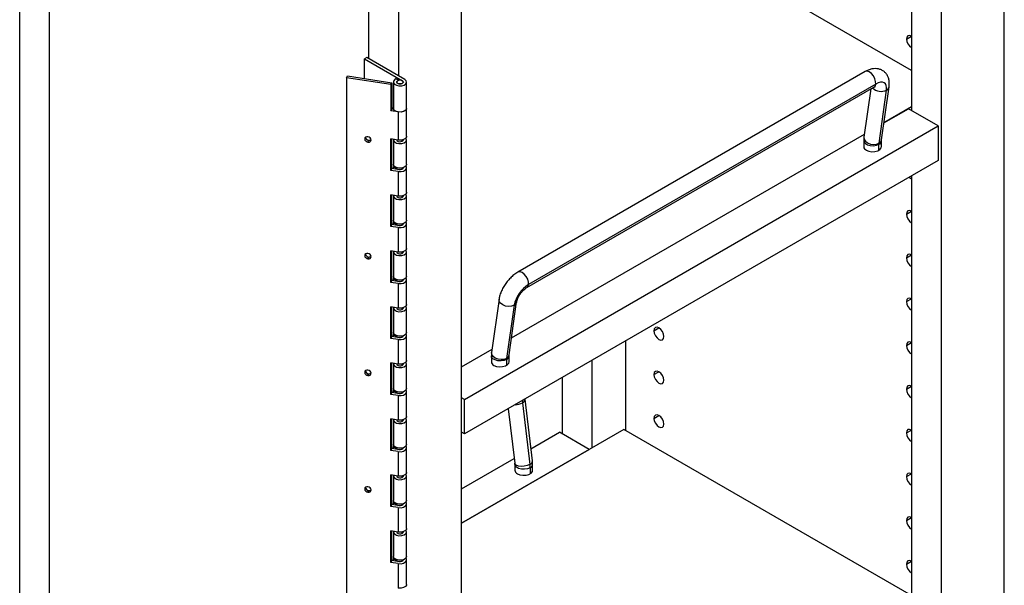
# Paper-space layout 'Sheet2' of a CAD drawing. Units: inches. Extents: x 0.1 to 16.8, y 0.1 to 10.9.
# Drawn here: x 3.3 to 5.1, y 4.4 to 5.4 of the extents above; entities that cross this region are included whole.
import ezdxf

# ---------------------------------------------------------------- set-up
doc = ezdxf.new("R2010")
doc.units = ezdxf.units.IN
doc.header["$MEASUREMENT"] = 0

psp = doc.layouts.new('Sheet2')

# ---------------------------------------------------------------- linework, layer by layer
at = {"color": 7, "linetype": 'Continuous', "lineweight": 25}
for p, q in [((5.0622, 3.2716), (5.0622, 9.0895)), ((4.9518, 9.0257), (4.9518, 3.2079)), ((3.3387, 3.042), (3.3387, 8.8599)), ((3.3908, 3.0119), (3.3908, 8.8298)), ((4.1121, 2.7231), (4.1121, 8.541)), ((4.8996, 6.1331), (4.8996, 5.2523)), ((3.9494, 5.8139), (3.9494, 5.3432)), ((4.0016, 5.8058), (4.0016, 5.3131)), ((4.8996, 5.3222), (4.3962, 5.6128)), ((4.8909, 5.3772), (4.8996, 5.3822)), ((3.9463, 5.345), (3.9423, 5.3426)), ((4.0126, 5.3067), (3.9463, 5.345)), ((3.9423, 5.3426), (4.0086, 5.3044)), ((3.9423, 5.3081), (3.9423, 5.3426)), ((3.9108, 5.3095), (3.9123, 5.3127)), ((3.9108, 5.3095), (3.9108, 2.8599)), ((3.9885, 5.2975), (3.9108, 5.3095)), ((3.9123, 5.3127), (3.99, 5.3007)), ((4.8184, 5.3202), (4.2107, 4.9694)), ((3.9885, 5.2975), (3.99, 5.3007)), ((3.9885, 5.2975), (3.9885, 5.2516)), ((3.99, 5.3007), (3.99, 5.2548)), ((3.9928, 5.302), (3.9928, 5.256)), ((3.9972, 5.3075), (3.9953, 5.3062)), ((4.0016, 5.3054), (3.9972, 5.3075)), ((3.9988, 5.302), (3.9988, 5.301)), ((3.9998, 5.3041), (4.0016, 5.3054)), ((3.9998, 5.3039), (3.9998, 5.3041)), ((4.0016, 5.3048), (4.0016, 5.3054)), ((4.0084, 5.2995), (4.0084, 5.2997)), ((4.0086, 5.3042), (4.0086, 5.3044)), ((4.01, 5.301), (4.01, 5.302)), ((4.016, 5.256), (4.016, 5.302)), ((4.2263, 4.9423), (4.834, 5.2931)), ((4.8371, 5.2985), (4.2295, 4.9477)), ((4.8475, 5.2009), (4.8605, 5.2939)), ((4.8284, 5.2899), (4.8165, 5.2053)), ((4.8429, 5.1949), (4.856, 5.2879)), ((3.9928, 5.2573), (3.9925, 5.2569)), ((3.9928, 5.2569), (3.9925, 5.2569)), ((3.9925, 5.2569), (3.9925, 5.2544)), ((4.8996, 5.2584), (4.8516, 5.2307)), ((3.9885, 5.2516), (3.99, 5.2548)), ((4.0014, 5.2496), (3.9885, 5.2516)), ((3.9932, 5.2543), (3.99, 5.2548)), ((4.0014, 5.2496), (4.0014, 5.2006)), ((4.016, 5.2071), (4.016, 5.256)), ((4.8516, 5.2307), (4.8943, 5.2553)), ((4.9464, 5.2252), (4.8943, 5.2553)), ((4.1174, 4.7466), (4.9464, 5.2252)), ((4.9464, 5.2252), (4.9464, 5.165)), ((4.1998, 4.8544), (4.8173, 5.2109)), ((3.9483, 5.1969), (3.9498, 5.2001)), ((4.0014, 5.2006), (3.9885, 5.2026)), ((3.9885, 5.1475), (3.9885, 5.2026)), ((3.99, 5.1507), (3.99, 5.2023)), ((3.9928, 5.2009), (3.9928, 5.1581)), ((3.9988, 5.201), (3.9988, 5.1999)), ((4.0084, 5.1984), (4.0084, 5.2007)), ((4.01, 5.1999), (4.01, 5.2012)), ((4.016, 5.1581), (4.016, 5.2009)), ((4.8161, 5.1995), (4.8161, 5.1891)), ((4.8428, 5.1828), (4.8428, 5.1931)), ((4.8474, 5.1891), (4.8474, 5.1995)), ((3.9925, 5.1528), (3.9936, 5.1544)), ((3.9941, 5.155), (3.9936, 5.1544)), ((4.9464, 5.165), (4.1174, 4.6864)), ((3.99, 5.1507), (3.9885, 5.1475)), ((4.0014, 5.1455), (3.9885, 5.1475)), ((4.0029, 5.1487), (3.99, 5.1507)), ((3.9979, 5.1516), (3.9925, 5.1528)), ((3.9925, 5.1528), (3.9925, 5.1503)), ((3.9984, 5.1523), (3.9979, 5.1516)), ((3.9979, 5.1516), (3.9979, 5.1494)), ((3.9988, 5.1522), (3.9988, 5.1493)), ((4.0014, 5.1455), (4.0014, 5.1026)), ((4.0084, 5.1494), (4.0084, 5.1518)), ((4.01, 5.151), (4.01, 5.1522)), ((4.016, 5.1091), (4.016, 5.1519)), ((4.8996, 5.138), (4.8996, 4.3337)), ((4.0014, 5.1026), (3.9885, 5.1046)), ((3.9885, 5.0495), (3.9885, 5.1046)), ((3.99, 5.0527), (3.99, 5.1044)), ((3.9928, 5.1029), (3.9928, 5.0601)), ((3.9988, 5.103), (3.9988, 5.102)), ((4.0084, 5.1004), (4.0084, 5.1028)), ((4.01, 5.102), (4.01, 5.1032)), ((4.016, 5.0601), (4.016, 5.1029)), ((4.8909, 5.071), (4.8996, 5.076)), ((3.99, 5.0527), (3.9885, 5.0495)), ((4.0029, 5.0507), (3.99, 5.0527)), ((3.9925, 5.0548), (3.9936, 5.0564)), ((3.9979, 5.0536), (3.9925, 5.0548)), ((3.9925, 5.0548), (3.9925, 5.0523)), ((3.9941, 5.057), (3.9936, 5.0564)), ((3.9984, 5.0543), (3.9979, 5.0536)), ((3.9979, 5.0536), (3.9979, 5.0514)), ((3.9988, 5.0542), (3.9988, 5.0513)), ((4.0084, 5.0515), (4.0084, 5.0538)), ((4.01, 5.053), (4.01, 5.0542)), ((4.016, 5.0111), (4.016, 5.054)), ((4.0014, 5.0475), (3.9885, 5.0495)), ((4.0014, 5.0475), (4.0014, 5.0046)), ((4.0014, 5.0046), (3.9885, 5.0066)), ((3.9885, 4.9515), (3.9885, 5.0066)), ((3.99, 4.9547), (3.99, 5.0064)), ((3.9928, 5.005), (3.9928, 4.9621)), ((3.9988, 5.005), (3.9988, 5.004)), ((4.0084, 5.0025), (4.0084, 5.0048)), ((4.01, 5.004), (4.01, 5.0052)), ((4.016, 4.9621), (4.016, 5.005)), ((4.8909, 4.9945), (4.8996, 4.9995)), ((3.9483, 4.9927), (3.9498, 4.9959)), ((3.99, 4.9547), (3.9885, 4.9515)), ((4.0014, 4.9495), (3.9885, 4.9515)), ((4.0029, 4.9527), (3.99, 4.9547)), ((3.9925, 4.9568), (3.9936, 4.9584)), ((3.9979, 4.9556), (3.9925, 4.9568)), ((3.9925, 4.9568), (3.9925, 4.9543)), ((3.9941, 4.959), (3.9936, 4.9584)), ((3.9984, 4.9564), (3.9979, 4.9556)), ((3.9979, 4.9556), (3.9979, 4.9535)), ((3.9988, 4.9562), (3.9988, 4.9533)), ((4.0014, 4.9495), (4.0014, 4.9066)), ((4.0084, 4.9535), (4.0084, 4.9558)), ((4.01, 4.955), (4.01, 4.9562)), ((4.016, 4.9131), (4.016, 4.956)), ((4.1777, 4.9219), (4.1647, 4.829)), ((4.1956, 4.8246), (4.2086, 4.9176)), ((4.8909, 4.9179), (4.8996, 4.9229)), ((4.0014, 4.9066), (3.9885, 4.9086)), ((3.9885, 4.8535), (3.9885, 4.9086)), ((3.99, 4.8567), (3.99, 4.9084)), ((3.9928, 4.907), (3.9928, 4.8641)), ((3.9988, 4.907), (3.9988, 4.906)), ((4.0084, 4.9045), (4.0084, 4.9068)), ((4.01, 4.906), (4.01, 4.9072)), ((4.016, 4.8641), (4.016, 4.907)), ((4.2041, 4.9116), (4.1911, 4.8186)), ((3.9941, 4.861), (3.9936, 4.8604)), ((4.449, 4.8668), (4.4577, 4.8719)), ((3.99, 4.8567), (3.9885, 4.8535)), ((4.0014, 4.8515), (3.9885, 4.8535)), ((4.0029, 4.8547), (3.99, 4.8567)), ((3.9925, 4.8588), (3.9936, 4.8604)), ((3.9979, 4.8576), (3.9925, 4.8588)), ((3.9925, 4.8588), (3.9925, 4.8563)), ((3.9984, 4.8584), (3.9979, 4.8576)), ((3.9979, 4.8576), (3.9979, 4.8555)), ((3.9988, 4.8582), (3.9988, 4.8553)), ((4.0014, 4.8515), (4.0014, 4.8086)), ((4.0084, 4.8555), (4.0084, 4.8578)), ((4.01, 4.857), (4.01, 4.8582)), ((4.016, 4.8151), (4.016, 4.858)), ((4.3993, 4.8492), (4.3993, 4.6924)), ((4.8909, 4.8414), (4.8996, 4.8464)), ((4.1121, 4.8038), (4.1655, 4.8346)), ((4.0014, 4.8086), (3.9885, 4.8106)), ((3.9885, 4.7555), (3.9885, 4.8106)), ((3.99, 4.7587), (3.99, 4.8104)), ((3.9928, 4.809), (3.9928, 4.7661)), ((3.9988, 4.809), (3.9988, 4.808)), ((4.0084, 4.8065), (4.0084, 4.8088)), ((4.01, 4.808), (4.01, 4.8092)), ((4.016, 4.7661), (4.016, 4.809)), ((4.1643, 4.8232), (4.1643, 4.8128)), ((4.1909, 4.8168), (4.1909, 4.8064)), ((4.1955, 4.8128), (4.1955, 4.8232)), ((4.341, 4.6623), (4.341, 4.8155)), ((3.9483, 4.7886), (3.9498, 4.7918)), ((4.449, 4.7903), (4.4577, 4.7953)), ((4.2888, 4.6863), (4.2888, 4.7854)), ((3.99, 4.7587), (3.9885, 4.7555)), ((4.0029, 4.7567), (3.99, 4.7587)), ((3.9925, 4.7609), (3.9936, 4.7624)), ((3.9979, 4.7597), (3.9925, 4.7609)), ((3.9925, 4.7609), (3.9925, 4.7583)), ((3.9941, 4.7631), (3.9936, 4.7624)), ((3.9984, 4.7604), (3.9979, 4.7597)), ((3.9979, 4.7597), (3.9979, 4.7575)), ((3.9988, 4.7602), (3.9988, 4.7574)), ((4.0084, 4.7575), (4.0084, 4.7598)), ((4.01, 4.759), (4.01, 4.7602)), ((4.016, 4.7171), (4.016, 4.76)), ((4.8909, 4.7648), (4.8996, 4.7698)), ((4.0014, 4.7535), (3.9885, 4.7555)), ((4.0014, 4.7535), (4.0014, 4.7106)), ((4.1174, 4.7466), (4.1121, 4.7497)), ((4.1174, 4.6864), (4.1174, 4.7466)), ((4.218, 4.7445), (4.2187, 4.7409)), ((4.2187, 4.7409), (4.2317, 4.633)), ((4.2363, 4.6392), (4.2233, 4.7472)), ((4.1938, 4.7305), (4.2052, 4.6355)), ((4.0014, 4.7106), (3.9885, 4.7126)), ((3.9885, 4.6575), (3.9885, 4.7126)), ((3.99, 4.6607), (3.99, 4.7124)), ((3.9928, 4.711), (3.9928, 4.6681)), ((3.9988, 4.7111), (3.9988, 4.71)), ((4.0084, 4.7085), (4.0084, 4.7108)), ((4.01, 4.71), (4.01, 4.7113)), ((4.016, 4.6681), (4.016, 4.711)), ((4.449, 4.7137), (4.4577, 4.7188)), ((4.3962, 4.6942), (4.1121, 4.5301)), ((4.1174, 4.6864), (4.1121, 4.6895)), ((4.2337, 4.6605), (4.2835, 4.6893)), ((4.3357, 4.6592), (4.2835, 4.6893)), ((4.8996, 4.4036), (4.3962, 4.6942)), ((4.8909, 4.6883), (4.8996, 4.6933)), ((3.99, 4.6607), (3.9885, 4.6575)), ((4.0014, 4.6555), (3.9885, 4.6575)), ((4.0029, 4.6587), (3.99, 4.6607)), ((3.9925, 4.6629), (3.9936, 4.6644)), ((3.9979, 4.6617), (3.9925, 4.6629)), ((3.9925, 4.6629), (3.9925, 4.6603)), ((3.9941, 4.6651), (3.9936, 4.6644)), ((3.9984, 4.6624), (3.9979, 4.6617)), ((3.9979, 4.6617), (3.9979, 4.6595)), ((3.9988, 4.6623), (3.9988, 4.6594)), ((4.0014, 4.6555), (4.0014, 4.6127)), ((4.0084, 4.6595), (4.0084, 4.6618)), ((4.01, 4.661), (4.01, 4.6623)), ((4.016, 4.6191), (4.016, 4.662)), ((4.1121, 4.5301), (4.3357, 4.6592)), ((4.1121, 4.5903), (4.2043, 4.6436)), ((4.2054, 4.6335), (4.2054, 4.6231)), ((4.232, 4.6271), (4.232, 4.6167)), ((4.2366, 4.6231), (4.2366, 4.6335)), ((4.0014, 4.6127), (3.9885, 4.6147)), ((3.9885, 4.5595), (3.9885, 4.6147)), ((3.99, 4.5627), (3.99, 4.6144)), ((3.9928, 4.613), (3.9928, 4.5702)), ((3.9988, 4.6131), (3.9988, 4.612)), ((4.0084, 4.6105), (4.0084, 4.6128)), ((4.01, 4.612), (4.01, 4.6133)), ((4.016, 4.5702), (4.016, 4.613)), ((4.8909, 4.6117), (4.8996, 4.6167)), ((3.9483, 4.5845), (3.9498, 4.5877)), ((3.99, 4.5627), (3.9885, 4.5595)), ((4.0014, 4.5575), (3.9885, 4.5595)), ((4.0029, 4.5608), (3.99, 4.5627)), ((3.9925, 4.5649), (3.9936, 4.5665)), ((3.9979, 4.5637), (3.9925, 4.5649)), ((3.9925, 4.5649), (3.9925, 4.5624)), ((3.9941, 4.5671), (3.9936, 4.5665)), ((3.9984, 4.5644), (3.9979, 4.5637)), ((3.9979, 4.5637), (3.9979, 4.5615)), ((3.9988, 4.5643), (3.9988, 4.5614)), ((4.0014, 4.5575), (4.0014, 4.5147)), ((4.0084, 4.5615), (4.0084, 4.5638)), ((4.01, 4.563), (4.01, 4.5643)), ((4.016, 4.5212), (4.016, 4.564)), ((4.8909, 4.5352), (4.8996, 4.5402)), ((4.0014, 4.5147), (3.9885, 4.5167)), ((3.9885, 4.4616), (3.9885, 4.5167)), ((3.99, 4.4648), (3.99, 4.5164)), ((3.9928, 4.515), (3.9928, 4.4722)), ((3.9988, 4.5151), (3.9988, 4.5141)), ((4.0084, 4.5125), (4.0084, 4.5149)), ((4.01, 4.5141), (4.01, 4.5153)), ((4.016, 4.4722), (4.016, 4.515)), ((3.99, 4.4648), (3.9885, 4.4616)), ((4.0029, 4.4628), (3.99, 4.4648)), ((3.9925, 4.4669), (3.9936, 4.4685)), ((3.9979, 4.4657), (3.9925, 4.4669)), ((3.9925, 4.4669), (3.9925, 4.4644)), ((3.9941, 4.4691), (3.9936, 4.4685)), ((3.9984, 4.4664), (3.9979, 4.4657)), ((3.9979, 4.4657), (3.9979, 4.4635)), ((3.9988, 4.4663), (3.9988, 4.4634)), ((4.0084, 4.4635), (4.0084, 4.4659)), ((4.01, 4.4651), (4.01, 4.4663)), ((4.016, 4.4232), (4.016, 4.466)), ((4.0014, 4.4596), (3.9885, 4.4616)), ((4.0014, 4.4596), (4.0014, 4.4167)), ((4.8909, 4.4586), (4.8996, 4.4636))]:
    psp.add_line(p, q, dxfattribs=at)
at = {"color": 7, "linetype": 'Continuous', "lineweight": 25, "flags": 128}
for points in [[(4.8996, 5.3822), (4.8996, 5.3822), (4.8963, 5.3834), (4.8934, 5.3829), (4.8916, 5.3807), (4.8909, 5.3772)], [(4.8371, 5.2985), (4.837, 5.303), (4.8356, 5.3079), (4.8331, 5.3127), (4.8297, 5.3167), (4.8259, 5.3196), (4.8221, 5.3209), (4.8189, 5.3204), (4.8184, 5.3202)], [(3.9953, 5.3062), (3.9932, 5.3037), (3.9929, 5.3009), (3.9947, 5.2983), (3.9981, 5.2963), (4.0026, 5.2953), (4.0074, 5.2955), (4.0117, 5.2968), (4.0148, 5.2989), (4.016, 5.3016), (4.0153, 5.3044), (4.0126, 5.3067)], [(4.0086, 5.3044), (4.0099, 5.3032), (4.0103, 5.3018), (4.0096, 5.3004), (4.0081, 5.2993), (4.0059, 5.2987), (4.0035, 5.2986), (4.0012, 5.2991), (3.9995, 5.3001), (3.9986, 5.3014), (3.9987, 5.3028), (3.9998, 5.3041)], [(4.0004, 5.3043), (3.9992, 5.3032), (3.9988, 5.302), (3.9992, 5.3007), (4.0004, 5.2997), (4.0023, 5.299), (4.0044, 5.2987), (4.0066, 5.299), (4.0084, 5.2997)], [(4.0084, 5.2997), (4.0096, 5.3007), (4.01, 5.302), (4.0096, 5.3032), (4.0084, 5.3043), (4.0066, 5.305), (4.0044, 5.3052), (4.0023, 5.305), (4.0004, 5.3043)], [(4.834, 5.2931), (4.8359, 5.295), (4.8371, 5.2985)], [(4.856, 5.2879), (4.8562, 5.2922), (4.8555, 5.2958), (4.854, 5.2987), (4.8518, 5.3007), (4.8488, 5.3016), (4.8453, 5.3016), (4.8414, 5.3005), (4.8371, 5.2985)], [(4.016, 5.256), (4.016, 5.2557), (4.0148, 5.253), (4.0117, 5.2508), (4.0074, 5.2496), (4.0026, 5.2494), (3.9981, 5.2504), (3.9947, 5.2524), (3.9929, 5.255), (3.9928, 5.256)], [(4.016, 5.256), (4.0159, 5.255), (4.0141, 5.2524), (4.0107, 5.2504), (4.0062, 5.2494), (4.0014, 5.2496)], [(3.9483, 5.2064), (3.9461, 5.2064), (3.9443, 5.2056), (3.9431, 5.2043), (3.9426, 5.2025), (3.9431, 5.2006), (3.9443, 5.1989), (3.9461, 5.1976), (3.9483, 5.1969)], [(3.9483, 5.1969), (3.9504, 5.1969), (3.9523, 5.1977), (3.9535, 5.199), (3.9539, 5.2008), (3.9535, 5.2027), (3.9523, 5.2044), (3.9504, 5.2057), (3.9483, 5.2064)], [(4.016, 5.2071), (4.0159, 5.206), (4.0141, 5.2034), (4.0107, 5.2014), (4.0062, 5.2004), (4.0014, 5.2006)], [(4.8165, 5.2053), (4.817, 5.2017), (4.8192, 5.1983), (4.823, 5.1954), (4.8279, 5.1935), (4.8333, 5.1927), (4.8385, 5.1932), (4.8429, 5.1949)], [(3.9929, 5.2019), (3.9929, 5.1999), (3.9947, 5.1973), (3.9981, 5.1953), (4.0026, 5.1943), (4.0074, 5.1944), (4.0117, 5.1957), (4.0148, 5.1979), (4.016, 5.2006), (4.0153, 5.2033), (4.0147, 5.204)], [(3.9985, 5.201), (3.9986, 5.2004), (3.9995, 5.1991), (4.0012, 5.1981), (4.0035, 5.1976), (4.0059, 5.1977), (4.0081, 5.1983), (4.0096, 5.1994), (4.0103, 5.2008), (4.0103, 5.2013)], [(4.8161, 5.1995), (4.8167, 5.1971), (4.819, 5.1943), (4.8228, 5.1921), (4.8277, 5.1908), (4.8331, 5.1905), (4.8384, 5.1913), (4.8428, 5.1931)], [(4.8207, 5.1828), (4.8252, 5.181), (4.8304, 5.1801), (4.8358, 5.1804), (4.8407, 5.1817), (4.8446, 5.184), (4.8469, 5.1868), (4.8474, 5.1891)], [(4.016, 5.1581), (4.016, 5.1577), (4.0148, 5.155), (4.0117, 5.1528), (4.0074, 5.1516), (4.0026, 5.1514), (3.9981, 5.1524), (3.9947, 5.1544), (3.9929, 5.157), (3.9928, 5.1581)], [(4.0014, 5.1455), (4.0062, 5.1453), (4.0107, 5.1463), (4.0141, 5.1483), (4.0159, 5.1509), (4.0156, 5.1537), (4.0147, 5.155)], [(4.0103, 5.1523), (4.0102, 5.1514), (4.0093, 5.1501), (4.0076, 5.1491), (4.0053, 5.1486), (4.0029, 5.1487)], [(4.8958, 5.1357), (4.8963, 5.1352), (4.8996, 5.1325)], [(3.9929, 5.1039), (3.9929, 5.1019), (3.9947, 5.0993), (3.9981, 5.0973), (4.0026, 5.0963), (4.0074, 5.0965), (4.0117, 5.0977), (4.0148, 5.0999), (4.016, 5.1026), (4.0153, 5.1054), (4.0147, 5.106)], [(3.9985, 5.103), (3.9986, 5.1024), (3.9995, 5.1011), (4.0012, 5.1001), (4.0035, 5.0996), (4.0059, 5.0997), (4.0081, 5.1003), (4.0096, 5.1014), (4.0103, 5.1028), (4.0103, 5.1033)], [(4.016, 5.1091), (4.0159, 5.108), (4.0141, 5.1054), (4.0107, 5.1034), (4.0062, 5.1024), (4.0014, 5.1026)], [(4.8996, 5.076), (4.8996, 5.076), (4.8963, 5.0772), (4.8934, 5.0767), (4.8916, 5.0745), (4.8909, 5.071)], [(4.016, 5.0601), (4.016, 5.0597), (4.0148, 5.057), (4.0117, 5.0549), (4.0074, 5.0536), (4.0026, 5.0534), (3.9981, 5.0544), (3.9947, 5.0564), (3.9929, 5.059), (3.9928, 5.0601)], [(4.0014, 5.0475), (4.0062, 5.0473), (4.0107, 5.0483), (4.0141, 5.0503), (4.0159, 5.0529), (4.0156, 5.0557), (4.0147, 5.057)], [(4.0103, 5.0543), (4.0102, 5.0534), (4.0093, 5.0521), (4.0076, 5.0511), (4.0053, 5.0506), (4.0029, 5.0507)], [(3.9483, 5.0023), (3.9461, 5.0023), (3.9443, 5.0015), (3.9431, 5.0001), (3.9426, 4.9984), (3.9431, 4.9965), (3.9443, 4.9948), (3.9461, 4.9934), (3.9483, 4.9927)], [(3.9483, 4.9927), (3.9504, 4.9928), (3.9523, 4.9935), (3.9535, 4.9949), (3.9539, 4.9966), (3.9535, 4.9985), (3.9523, 5.0003), (3.9504, 5.0016), (3.9483, 5.0023)], [(3.9929, 5.0059), (3.9929, 5.0039), (3.9947, 5.0013), (3.9981, 4.9993), (4.0026, 4.9983), (4.0074, 4.9985), (4.0117, 4.9997), (4.0148, 5.0019), (4.016, 5.0046), (4.0153, 5.0074), (4.0147, 5.008)], [(3.9985, 5.005), (3.9986, 5.0044), (3.9995, 5.0031), (4.0012, 5.0021), (4.0035, 5.0016), (4.0059, 5.0017), (4.0081, 5.0023), (4.0096, 5.0034), (4.0103, 5.0048), (4.0103, 5.0053)], [(4.016, 5.0111), (4.0159, 5.01), (4.0141, 5.0074), (4.0107, 5.0055), (4.0062, 5.0045), (4.0014, 5.0046)], [(4.8996, 4.9995), (4.8996, 4.9995), (4.8963, 5.0007), (4.8934, 5.0001), (4.8916, 4.9979), (4.8909, 4.9945)], [(4.2295, 4.9477), (4.2294, 4.9522), (4.2279, 4.9571), (4.2254, 4.9619), (4.222, 4.9659), (4.2182, 4.9688), (4.2145, 4.9701), (4.2112, 4.9696), (4.2107, 4.9694)], [(4.016, 4.9621), (4.016, 4.9617), (4.0148, 4.959), (4.0117, 4.9569), (4.0074, 4.9556), (4.0026, 4.9555), (3.9981, 4.9565), (3.9947, 4.9584), (3.9929, 4.961), (3.9928, 4.9621)], [(4.0014, 4.9495), (4.0062, 4.9493), (4.0107, 4.9503), (4.0141, 4.9523), (4.0159, 4.9549), (4.0156, 4.9577), (4.0147, 4.959)], [(4.0103, 4.9563), (4.0102, 4.9554), (4.0093, 4.9541), (4.0076, 4.9531), (4.0053, 4.9526), (4.0029, 4.9527)], [(4.2264, 4.9424), (4.2282, 4.9442), (4.2295, 4.9477)], [(4.016, 4.9131), (4.0159, 4.912), (4.0141, 4.9094), (4.0107, 4.9075), (4.0062, 4.9065), (4.0014, 4.9066)], [(4.2041, 4.9116), (4.1996, 4.9099), (4.1944, 4.9094), (4.1891, 4.9101), (4.1842, 4.9121), (4.1804, 4.9149), (4.1781, 4.9183), (4.1777, 4.9219)], [(4.8996, 4.9229), (4.8996, 4.9229), (4.8963, 4.9241), (4.8934, 4.9236), (4.8916, 4.9214), (4.8909, 4.9179)], [(3.9929, 4.9079), (3.9929, 4.9059), (3.9947, 4.9033), (3.9981, 4.9013), (4.0026, 4.9003), (4.0074, 4.9005), (4.0117, 4.9018), (4.0148, 4.9039), (4.016, 4.9066), (4.0153, 4.9094), (4.0147, 4.91)], [(3.9985, 4.9071), (3.9986, 4.9064), (3.9995, 4.9051), (4.0012, 4.9041), (4.0035, 4.9036), (4.0059, 4.9037), (4.0081, 4.9043), (4.0096, 4.9054), (4.0103, 4.9068), (4.0103, 4.9073)], [(4.016, 4.8641), (4.016, 4.8638), (4.0148, 4.8611), (4.0117, 4.8589), (4.0074, 4.8576), (4.0026, 4.8575), (3.9981, 4.8585), (3.9947, 4.8604), (3.9929, 4.863), (3.9928, 4.8641)], [(4.0014, 4.8515), (4.0062, 4.8514), (4.0107, 4.8524), (4.0141, 4.8543), (4.0159, 4.8569), (4.0156, 4.8597), (4.0147, 4.861)], [(4.4664, 4.8568), (4.4657, 4.861), (4.4638, 4.8654), (4.461, 4.8692), (4.4577, 4.8719), (4.4543, 4.873), (4.4515, 4.8725), (4.4496, 4.8703), (4.449, 4.8668)], [(4.449, 4.8668), (4.4496, 4.8626), (4.4515, 4.8583), (4.4543, 4.8544), (4.4577, 4.8518), (4.461, 4.8506), (4.4638, 4.8512), (4.4657, 4.8533), (4.4664, 4.8568)], [(4.0103, 4.8583), (4.0102, 4.8574), (4.0093, 4.8561), (4.0076, 4.8551), (4.0053, 4.8546), (4.0029, 4.8547)], [(4.8996, 4.8464), (4.8996, 4.8464), (4.8963, 4.8475), (4.8934, 4.847), (4.8916, 4.8448), (4.8909, 4.8414)], [(4.1911, 4.8186), (4.1866, 4.8169), (4.1814, 4.8164), (4.176, 4.8172), (4.1712, 4.8191), (4.1674, 4.8219), (4.1651, 4.8254), (4.1647, 4.829)], [(3.9929, 4.8099), (3.9929, 4.8079), (3.9947, 4.8053), (3.9981, 4.8034), (4.0026, 4.8024), (4.0074, 4.8025), (4.0117, 4.8038), (4.0148, 4.8059), (4.016, 4.8086), (4.0153, 4.8114), (4.0147, 4.8121)], [(3.9985, 4.8091), (3.9986, 4.8084), (3.9995, 4.8071), (4.0012, 4.8061), (4.0035, 4.8056), (4.0059, 4.8057), (4.0081, 4.8064), (4.0096, 4.8075), (4.0103, 4.8088), (4.0103, 4.8093)], [(4.016, 4.8151), (4.0159, 4.8141), (4.0141, 4.8115), (4.0107, 4.8095), (4.0062, 4.8085), (4.0014, 4.8086)], [(4.1909, 4.8168), (4.1865, 4.815), (4.1813, 4.8142), (4.1759, 4.8145), (4.1709, 4.8158), (4.1671, 4.818), (4.1648, 4.8208), (4.1643, 4.8232)], [(4.1689, 4.8064), (4.1733, 4.8046), (4.1785, 4.8038), (4.1839, 4.8041), (4.1889, 4.8054), (4.1927, 4.8076), (4.195, 4.8105), (4.1955, 4.8128)], [(3.9483, 4.7981), (3.9461, 4.7981), (3.9443, 4.7974), (3.9431, 4.796), (3.9426, 4.7942), (3.9431, 4.7924), (3.9443, 4.7906), (3.9461, 4.7893), (3.9483, 4.7886)], [(3.9483, 4.7886), (3.9504, 4.7886), (3.9523, 4.7894), (3.9535, 4.7907), (3.9539, 4.7925), (3.9535, 4.7944), (3.9523, 4.7961), (3.9504, 4.7974), (3.9483, 4.7981)], [(4.4664, 4.7802), (4.4657, 4.7845), (4.4638, 4.7888), (4.461, 4.7926), (4.4577, 4.7953), (4.4543, 4.7965), (4.4515, 4.7959), (4.4496, 4.7938), (4.449, 4.7903)], [(4.449, 4.7903), (4.4496, 4.7861), (4.4515, 4.7817), (4.4543, 4.7779), (4.4577, 4.7752), (4.461, 4.7741), (4.4638, 4.7746), (4.4657, 4.7768), (4.4664, 4.7802)], [(4.016, 4.7661), (4.016, 4.7658), (4.0148, 4.7631), (4.0117, 4.7609), (4.0074, 4.7596), (4.0026, 4.7595), (3.9981, 4.7605), (3.9947, 4.7625), (3.9929, 4.7651), (3.9928, 4.7661)], [(4.0014, 4.7535), (4.0062, 4.7534), (4.0107, 4.7544), (4.0141, 4.7563), (4.0159, 4.7589), (4.0156, 4.7617), (4.0147, 4.7631)], [(4.0103, 4.7603), (4.0102, 4.7595), (4.0093, 4.7581), (4.0076, 4.7572), (4.0053, 4.7566), (4.0029, 4.7567)], [(4.8996, 4.7698), (4.8996, 4.7698), (4.8963, 4.771), (4.8934, 4.7705), (4.8916, 4.7683), (4.8909, 4.7648)], [(3.9929, 4.712), (3.9929, 4.7099), (3.9947, 4.7073), (3.9981, 4.7054), (4.0026, 4.7044), (4.0074, 4.7045), (4.0117, 4.7058), (4.0148, 4.708), (4.016, 4.7107), (4.0153, 4.7134), (4.0147, 4.7141)], [(3.9985, 4.7111), (3.9986, 4.7105), (3.9995, 4.7092), (4.0012, 4.7082), (4.0035, 4.7077), (4.0059, 4.7077), (4.0081, 4.7084), (4.0096, 4.7095), (4.0103, 4.7108), (4.0103, 4.7113)], [(4.016, 4.7171), (4.0159, 4.7161), (4.0141, 4.7135), (4.0107, 4.7115), (4.0062, 4.7105), (4.0014, 4.7106)], [(4.4664, 4.7037), (4.4657, 4.7079), (4.4638, 4.7123), (4.461, 4.7161), (4.4577, 4.7188), (4.4543, 4.7199), (4.4515, 4.7194), (4.4496, 4.7172), (4.449, 4.7137)], [(4.449, 4.7137), (4.4496, 4.7095), (4.4515, 4.7052), (4.4543, 4.7013), (4.4577, 4.6987), (4.461, 4.6975), (4.4638, 4.698), (4.4657, 4.7002), (4.4664, 4.7037)], [(4.8996, 4.6933), (4.8996, 4.6933), (4.8963, 4.6944), (4.8934, 4.6939), (4.8916, 4.6917), (4.8909, 4.6883)], [(4.016, 4.6681), (4.016, 4.6678), (4.0148, 4.6651), (4.0117, 4.6629), (4.0074, 4.6617), (4.0026, 4.6615), (3.9981, 4.6625), (3.9947, 4.6645), (3.9929, 4.6671), (3.9928, 4.6681)], [(4.0014, 4.6555), (4.0062, 4.6554), (4.0107, 4.6564), (4.0141, 4.6584), (4.0159, 4.661), (4.0156, 4.6637), (4.0147, 4.6651)], [(4.0103, 4.6623), (4.0102, 4.6615), (4.0093, 4.6602), (4.0076, 4.6592), (4.0053, 4.6587), (4.0029, 4.6587)], [(4.2317, 4.633), (4.2272, 4.631), (4.222, 4.6299), (4.2167, 4.6296), (4.2118, 4.6303), (4.208, 4.6319), (4.2057, 4.6341), (4.2052, 4.6355)], [(4.232, 4.6271), (4.2276, 4.6253), (4.2224, 4.6245), (4.217, 4.6247), (4.212, 4.6261), (4.2082, 4.6283), (4.2059, 4.6311), (4.2054, 4.6334)], [(4.21, 4.6167), (4.2144, 4.6149), (4.2196, 4.6141), (4.225, 4.6144), (4.23, 4.6157), (4.2338, 4.6179), (4.2361, 4.6208), (4.2366, 4.6231)], [(3.9929, 4.614), (3.9929, 4.612), (3.9947, 4.6094), (3.9981, 4.6074), (4.0026, 4.6064), (4.0074, 4.6065), (4.0117, 4.6078), (4.0148, 4.61), (4.016, 4.6127), (4.0153, 4.6154), (4.0147, 4.6161)], [(3.9985, 4.6131), (3.9986, 4.6125), (3.9995, 4.6112), (4.0012, 4.6102), (4.0035, 4.6097), (4.0059, 4.6097), (4.0081, 4.6104), (4.0096, 4.6115), (4.0103, 4.6128), (4.0103, 4.6133)], [(4.016, 4.6191), (4.0159, 4.6181), (4.0141, 4.6155), (4.0107, 4.6135), (4.0062, 4.6125), (4.0014, 4.6127)], [(4.8996, 4.6167), (4.8996, 4.6167), (4.8963, 4.6179), (4.8934, 4.6173), (4.8916, 4.6152), (4.8909, 4.6117)], [(3.9483, 4.594), (3.9461, 4.594), (3.9443, 4.5932), (3.9431, 4.5919), (3.9426, 4.5901), (3.9431, 4.5882), (3.9443, 4.5865), (3.9461, 4.5852), (3.9483, 4.5845)], [(3.9483, 4.5845), (3.9504, 4.5845), (3.9523, 4.5852), (3.9535, 4.5866), (3.9539, 4.5884), (3.9535, 4.5903), (3.9523, 4.592), (3.9504, 4.5933), (3.9483, 4.594)], [(4.016, 4.5702), (4.016, 4.5698), (4.0148, 4.5671), (4.0117, 4.5649), (4.0074, 4.5637), (4.0026, 4.5635), (3.9981, 4.5645), (3.9947, 4.5665), (3.9929, 4.5691), (3.9928, 4.5702)], [(4.0014, 4.5575), (4.0062, 4.5574), (4.0107, 4.5584), (4.0141, 4.5604), (4.0159, 4.563), (4.0156, 4.5658), (4.0147, 4.5671)], [(4.0103, 4.5644), (4.0102, 4.5635), (4.0093, 4.5622), (4.0076, 4.5612), (4.0053, 4.5607), (4.0029, 4.5608)], [(4.8996, 4.5402), (4.8996, 4.5402), (4.8963, 4.5413), (4.8934, 4.5408), (4.8916, 4.5386), (4.8909, 4.5352)], [(3.9929, 4.516), (3.9929, 4.514), (3.9947, 4.5114), (3.9981, 4.5094), (4.0026, 4.5084), (4.0074, 4.5086), (4.0117, 4.5098), (4.0148, 4.512), (4.016, 4.5147), (4.0153, 4.5174), (4.0147, 4.5181)], [(4.016, 4.5212), (4.0159, 4.5201), (4.0141, 4.5175), (4.0107, 4.5155), (4.0062, 4.5145), (4.0014, 4.5147)], [(3.9985, 4.5151), (3.9986, 4.5145), (3.9995, 4.5132), (4.0012, 4.5122), (4.0035, 4.5117), (4.0059, 4.5118), (4.0081, 4.5124), (4.0096, 4.5135), (4.0103, 4.5149), (4.0103, 4.5154)], [(4.016, 4.4722), (4.016, 4.4718), (4.0148, 4.4691), (4.0117, 4.467), (4.0074, 4.4657), (4.0026, 4.4655), (3.9981, 4.4665), (3.9947, 4.4685), (3.9929, 4.4711), (3.9928, 4.4722)], [(4.0014, 4.4596), (4.0062, 4.4594), (4.0107, 4.4604), (4.0141, 4.4624), (4.0159, 4.465), (4.0156, 4.4678), (4.0147, 4.4691)], [(4.0103, 4.4664), (4.0102, 4.4655), (4.0093, 4.4642), (4.0076, 4.4632), (4.0053, 4.4627), (4.0029, 4.4628)], [(4.8996, 4.4636), (4.8996, 4.4636), (4.8963, 4.4648), (4.8934, 4.4642), (4.8916, 4.4621), (4.8909, 4.4586)], [(4.016, 4.4232), (4.0159, 4.4221), (4.0141, 4.4195), (4.0107, 4.4175), (4.0062, 4.4165), (4.0014, 4.4167)]]:
    psp.add_lwpolyline(points, dxfattribs=at)
at = {"color": 7, "linetype": 'Continuous', "lineweight": 25}
for centre, radius, start, end in [((4.9098, 5.3781), 0.0189, 182.6055, 237.3945), ((4.8464, 5.3058), 0.0203, 223.4903, 298.0933), ((4.8525, 5.2952), 0.00814, 295.348, 350.6558), ((3.9504, 5.2064), 0.0064, 188.2582, 263.7974), ((3.9508, 5.2052), 0.00526, 258.3887, 305.9786), ((4.8236, 5.1896), 0.00744, 183.7966, 247.5236), ((4.84, 5.2), 0.00744, 292.478, 356.1886), ((4.8559, 5.1931), 0.0131, 172.1924, 180.1523), ((4.8394, 5.2023), 0.00814, 295.3515, 350.6005), ((4.9098, 5.0719), 0.0189, 182.6055, 237.3945), ((3.9504, 5.0023), 0.0064, 188.2582, 263.7974), ((3.9508, 5.0011), 0.00526, 258.3887, 305.9786), ((4.9098, 4.9953), 0.0189, 182.6055, 237.3945), ((4.2587, 4.9002), 0.0557, 121.5921, 168.2263), ((4.2006, 4.9189), 0.00813, 295.3105, 351.2599), ((4.9098, 4.9188), 0.0189, 182.6055, 237.3945), ((4.9098, 4.8422), 0.0189, 182.6055, 237.3945), ((4.1717, 4.8133), 0.00744, 183.7966, 247.5236), ((4.1881, 4.8237), 0.00744, 292.4821, 356.1493), ((4.2041, 4.8168), 0.0131, 172.1924, 180.1523), ((4.1876, 4.826), 0.00814, 295.3515, 350.6005), ((3.9504, 4.7982), 0.0064, 188.2582, 263.7974), ((3.9508, 4.797), 0.00526, 258.3887, 305.9786), ((4.9098, 4.7657), 0.0189, 182.6055, 237.3945), ((4.2053, 4.7662), 0.0286, 271.6803, 297.8978), ((4.2164, 4.7474), 0.00682, 289.1036, 358.6791), ((4.9098, 4.6891), 0.0189, 182.6055, 237.3945), ((4.2295, 4.6394), 0.00682, 289.0974, 358.7158), ((4.2128, 4.6236), 0.00744, 183.7966, 247.5236), ((4.1829, 4.627), 0.0492, 0.1219, 6.9859), ((4.2292, 4.634), 0.00744, 292.4801, 356.1686), ((4.9098, 4.6126), 0.0189, 182.6055, 237.3945), ((3.9504, 4.594), 0.0064, 188.2582, 263.7974), ((3.9508, 4.5928), 0.00526, 258.3887, 305.9786), ((4.9098, 4.536), 0.0189, 182.6055, 237.3945), ((4.9098, 4.4595), 0.0189, 182.6055, 237.3945)]:
    psp.add_arc(centre, radius, start, end, dxfattribs=at)
for points, knots in [([(4.8605, 5.2939), (4.8607, 5.2953), (4.8611, 5.299), (4.8607, 5.3046), (4.8591, 5.3105), (4.8563, 5.3157), (4.8524, 5.3201), (4.8474, 5.3233), (4.8418, 5.3252), (4.836, 5.3257), (4.8301, 5.325), (4.8242, 5.3233), (4.8203, 5.3212), (4.8184, 5.3202)], [0, 0, 0, 0, 0.066498, 0.169353, 0.263624, 0.353063, 0.440429, 0.533763, 0.623012, 0.711478, 0.803467, 0.902851, 1, 1, 1, 1]), ([(4.834, 5.2931), (4.8345, 5.2934), (4.8357, 5.294), (4.8368, 5.2943), (4.8366, 5.2943), (4.8365, 5.2943)], [0, 0, 0, 0, 0.297529, 0.82196, 1, 1, 1, 1]), ([(4.8165, 5.2053), (4.8164, 5.2038), (4.8162, 5.2019), (4.8161, 5.1999), (4.8161, 5.1995)], [0, 0, 0, 0, 0.787631, 1, 1, 1, 1]), ([(4.8474, 5.1995), (4.8474, 5.1999), (4.8474, 5.2005), (4.8475, 5.2009), (4.8475, 5.2009)], [0, 0, 0, 0, 0.783656, 1, 1, 1, 1]), ([(4.2107, 4.9694), (4.2095, 4.9687), (4.206, 4.9665), (4.2006, 4.9622), (4.1947, 4.9562), (4.1894, 4.9496), (4.1849, 4.9425), (4.1812, 4.935), (4.1788, 4.9281), (4.178, 4.9237), (4.1777, 4.9219)], [0, 0, 0, 0, 0.076109, 0.215043, 0.351627, 0.486807, 0.622085, 0.758853, 0.89908, 1, 1, 1, 1]), ([(4.2086, 4.9176), (4.2087, 4.918), (4.2089, 4.9192), (4.2098, 4.9221), (4.2116, 4.9261), (4.2142, 4.9305), (4.2175, 4.9348), (4.2211, 4.9385), (4.2242, 4.941), (4.2258, 4.942), (4.2263, 4.9423)], [0, 0, 0, 0, 0.07298, 0.200355, 0.335407, 0.477961, 0.624722, 0.77213, 0.915838, 1, 1, 1, 1]), ([(4.1647, 4.829), (4.1645, 4.8275), (4.1643, 4.8255), (4.1643, 4.8236), (4.1643, 4.8232)], [0, 0, 0, 0, 0.787631, 1, 1, 1, 1]), ([(4.1955, 4.8232), (4.1955, 4.8236), (4.1956, 4.8242), (4.1956, 4.8246), (4.1956, 4.8246)], [0, 0, 0, 0, 0.783656, 1, 1, 1, 1]), ([(4.2366, 4.6335), (4.2366, 4.635), (4.2365, 4.6369), (4.2363, 4.6388), (4.2363, 4.6392)], [0, 0, 0, 0, 0.786979, 1, 1, 1, 1]), ([(4.2052, 4.6355), (4.2053, 4.6349), (4.2054, 4.6342), (4.2054, 4.6336), (4.2054, 4.6335)], [0, 0, 0, 0, 0.784926, 1, 1, 1, 1])]:
    psp.add_open_spline(points, degree=3, knots=knots, dxfattribs=at)

doc.saveas('drawing.dxf')
